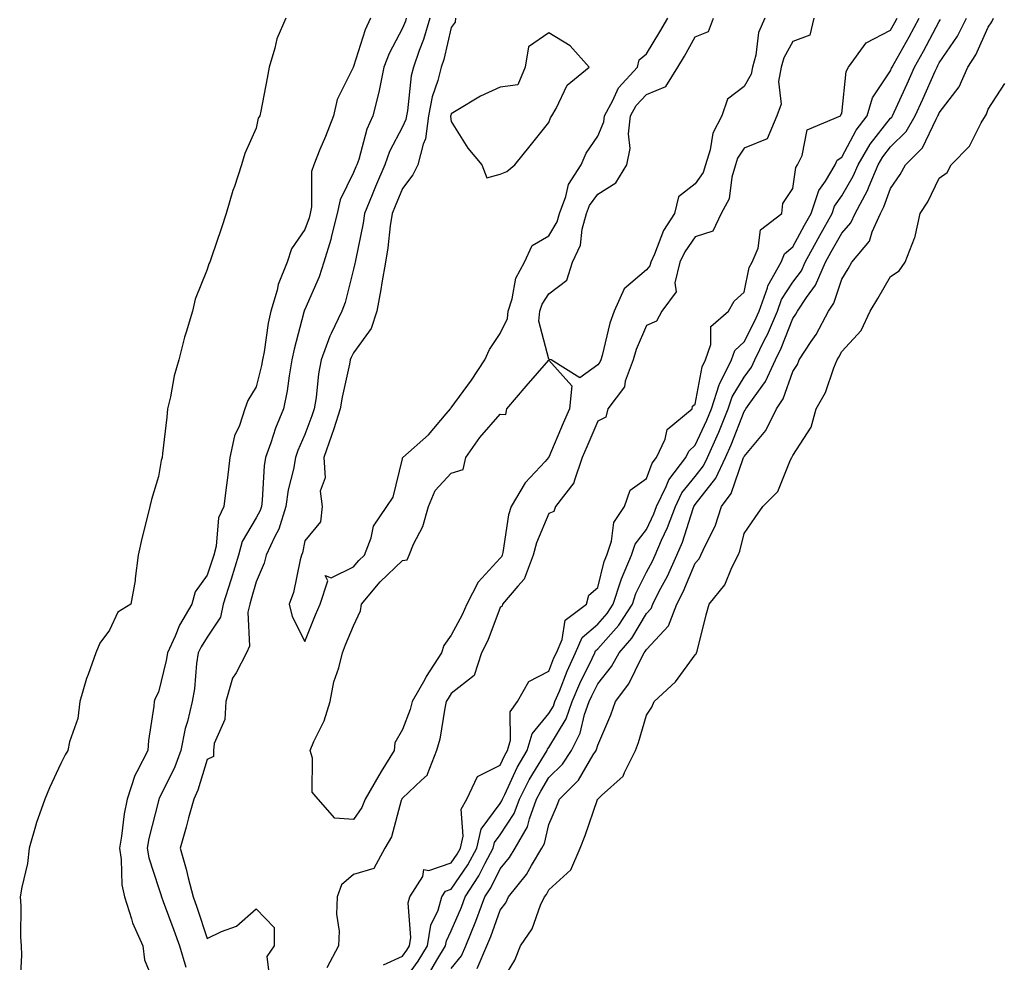
# Model space of a CAD drawing. Units: inches. Extents: x 1013363 to 1016003, y 7353338 to 7355978.
# Drawn here: x 1015660 to 1015861, y 7355379 to 7355572 of the extents above; entities that cross this region are included whole.
import ezdxf

# ---------------------------------------------------------------- set-up
doc = ezdxf.new("R2010")
doc.units = ezdxf.units.IN
doc.header["$MEASUREMENT"] = 0
doc.layers.add('Contour_10137353', color=7, linetype='Continuous', true_color=0x6bcf39)

msp = doc.modelspace()

# ---------------------------------------------------------------- linework, layer by layer
at = {"layer": 'Contour_10137353'}
for points in [[(1015714.12, 7355571.92, 3254), (1015712.28, 7355567.69, 3254), (1015711.93, 7355565.79, 3254), (1015710.74, 7355561.92, 3254), (1015710.34, 7355559.63, 3254), (1015709.02, 7355552.88, 3254), (1015708.84, 7355551.92, 3254), (1015708.5, 7355551.47, 3254), (1015708.05, 7355549.4, 3254), (1015705.73, 7355544.24, 3254), (1015705.04, 7355541.92, 3254), (1015703.62, 7355537.48, 3254), (1015703.31, 7355536.65, 3254), (1015701.95, 7355531.92, 3254), (1015700.99, 7355528.98, 3254), (1015698.87, 7355522.74, 3254), (1015698.6, 7355521.92, 3254), (1015698.39, 7355521.58, 3254), (1015698.05, 7355520.46, 3254), (1015695.58, 7355514.39, 3254), (1015695.02, 7355511.92, 3254), (1015693.73, 7355507.6, 3254), (1015693.37, 7355506.6, 3254), (1015692.21, 7355501.92, 3254), (1015691.28, 7355498.69, 3254), (1015690.51, 7355494.38, 3254), (1015689.92, 7355491.92, 3254), (1015689.76, 7355490.21, 3254), (1015688.89, 7355482.76, 3254), (1015688.81, 7355481.92, 3254), (1015688.64, 7355481.34, 3254), (1015688.05, 7355478.06, 3254), (1015686.6, 7355473.36, 3254), (1015686.28, 7355471.92, 3254), (1015685.76, 7355469.63, 3254), (1015684.62, 7355465.35, 3254), (1015683.91, 7355461.92, 3254), (1015683.26, 7355457.13, 3254), (1015683.26, 7355456.71, 3254), (1015682.38, 7355451.92, 3254), (1015679.75, 7355450.23, 3254), (1015678.05, 7355446.59, 3254), (1015676.05, 7355443.92, 3254), (1015675.21, 7355441.92, 3254), (1015673.64, 7355437.5, 3254), (1015673.28, 7355436.68, 3254), (1015671.93, 7355431.92, 3254), (1015671.51, 7355428.46, 3254), (1015669.85, 7355423.71, 3254), (1015669.51, 7355421.92, 3254), (1015668.92, 7355421.05, 3254), (1015668.05, 7355419.23, 3254), (1015665.71, 7355414.26, 3254), (1015664.8, 7355411.92, 3254), (1015663.01, 7355406.96, 3254), (1015662.98, 7355406.86, 3254), (1015661.59, 7355401.92, 3254), (1015661.2, 7355398.76, 3254), (1015660.04, 7355393.91, 3254), (1015659.74, 7355391.92, 3254), (1015659.86, 7355390.11, 3254), (1015659.82, 7355383.69, 3254), (1015659.94, 7355381.92, 3254), (1015659.96, 7355380.01, 3254), (1015659.62, 7355373.49, 3254)], [(1015731.52, 7355571.92, 3255), (1015730.41, 7355569.56, 3255), (1015728.05, 7355562.03, 3255), (1015728, 7355561.97, 3255), (1015727.98, 7355561.92, 3255), (1015727.94, 7355561.81, 3255), (1015724.67, 7355555.29, 3255), (1015723.89, 7355551.92, 3255), (1015722.26, 7355547.71, 3255), (1015721.14, 7355545.01, 3255), (1015719.9, 7355541.92, 3255), (1015719.44, 7355540.54, 3255), (1015719.42, 7355533.29, 3255), (1015719.14, 7355531.92, 3255), (1015718.92, 7355531.05, 3255), (1015718.05, 7355528.61, 3255), (1015715.3, 7355524.67, 3255), (1015714.43, 7355521.92, 3255), (1015712.59, 7355517.38, 3255), (1015712.37, 7355516.23, 3255), (1015711.06, 7355511.92, 3255), (1015710.52, 7355509.45, 3255), (1015709.7, 7355503.57, 3255), (1015709.38, 7355501.92, 3255), (1015709.17, 7355500.79, 3255), (1015708.05, 7355496.41, 3255), (1015706.37, 7355493.6, 3255), (1015705.78, 7355491.92, 3255), (1015704.64, 7355488.52, 3255), (1015703.61, 7355486.37, 3255), (1015702.67, 7355481.92, 3255), (1015702.2, 7355477.77, 3255), (1015701.91, 7355475.78, 3255), (1015701.45, 7355471.92, 3255), (1015700.39, 7355469.57, 3255), (1015699.91, 7355463.77, 3255), (1015699.41, 7355461.92, 3255), (1015699.09, 7355460.88, 3255), (1015698.05, 7355457.85, 3255), (1015695.58, 7355454.39, 3255), (1015694.92, 7355451.92, 3255), (1015692.38, 7355447.59, 3255), (1015691.46, 7355445.33, 3255), (1015689.88, 7355441.92, 3255), (1015689.63, 7355440.34, 3255), (1015688.05, 7355433.86, 3255), (1015687.41, 7355432.56, 3255), (1015687.2, 7355431.92, 3255), (1015687.13, 7355431, 3255), (1015685.98, 7355423.99, 3255), (1015685.85, 7355421.92, 3255), (1015683.65, 7355417.52, 3255), (1015683.2, 7355416.77, 3255), (1015681.63, 7355411.92, 3255), (1015681.04, 7355408.93, 3255), (1015680.47, 7355404.34, 3255), (1015680.04, 7355401.92, 3255), (1015680.4, 7355399.56, 3255), (1015680.55, 7355394.42, 3255), (1015681.07, 7355391.92, 3255), (1015682.54, 7355387.42, 3255), (1015682.74, 7355386.61, 3255), (1015684.82, 7355381.92, 3255), (1015685.17, 7355379.04, 3255), (1015688.05, 7355372.07, 3255)], [(1015738.81, 7355571.92, 3256), (1015738.64, 7355571.33, 3256), (1015738.05, 7355569.87, 3256), (1015735.31, 7355564.67, 3256), (1015734.26, 7355561.92, 3256), (1015733.26, 7355557.13, 3256), (1015733.21, 7355556.77, 3256), (1015732.01, 7355551.92, 3256), (1015730.76, 7355549.21, 3256), (1015729.09, 7355542.96, 3256), (1015728.72, 7355541.92, 3256), (1015728.52, 7355541.45, 3256), (1015728.05, 7355540.29, 3256), (1015725.26, 7355534.71, 3256), (1015724.7, 7355531.92, 3256), (1015723.51, 7355527.38, 3256), (1015723.35, 7355526.61, 3256), (1015721.93, 7355521.92, 3256), (1015721, 7355518.97, 3256), (1015718.05, 7355512.24, 3256), (1015717.94, 7355512.03, 3256), (1015717.91, 7355511.92, 3256), (1015717.87, 7355511.74, 3256), (1015715.83, 7355504.14, 3256), (1015715.4, 7355501.92, 3256), (1015714.82, 7355498.69, 3256), (1015714.42, 7355495.56, 3256), (1015713.67, 7355491.92, 3256), (1015712.05, 7355487.92, 3256), (1015711.11, 7355484.97, 3256), (1015710, 7355481.92, 3256), (1015709.72, 7355480.25, 3256), (1015709.32, 7355473.19, 3256), (1015709.14, 7355471.92, 3256), (1015708.88, 7355471.09, 3256), (1015708.05, 7355469.58, 3256), (1015705.23, 7355464.75, 3256), (1015704.47, 7355461.92, 3256), (1015702.98, 7355456.99, 3256), (1015702.9, 7355456.78, 3256), (1015701.34, 7355451.92, 3256), (1015700.74, 7355449.23, 3256), (1015698.05, 7355445.15, 3256), (1015696.79, 7355443.18, 3256), (1015696.2, 7355441.92, 3256), (1015695.88, 7355439.75, 3256), (1015695.45, 7355434.52, 3256), (1015694.99, 7355431.92, 3256), (1015694.02, 7355427.88, 3256), (1015693.54, 7355426.43, 3256), (1015692.67, 7355421.92, 3256), (1015691.43, 7355418.54, 3256), (1015688.23, 7355412.09, 3256), (1015688.15, 7355411.92, 3256), (1015688.13, 7355411.84, 3256), (1015688.05, 7355411.6, 3256), (1015686.11, 7355403.87, 3256), (1015685.76, 7355401.92, 3256), (1015686.07, 7355399.94, 3256), (1015688.05, 7355393.85, 3256), (1015688.54, 7355392.41, 3256), (1015688.67, 7355391.92, 3256), (1015689.03, 7355390.95, 3256), (1015691.23, 7355385.1, 3256), (1015692.34, 7355381.92, 3256), (1015693.67, 7355377.55, 3256)], [(1015743.64, 7355571.92, 3257), (1015742.37, 7355567.6, 3257), (1015741.46, 7355565.33, 3257), (1015740.29, 7355561.92, 3257), (1015739.84, 7355560.13, 3257), (1015739.08, 7355552.94, 3257), (1015738.87, 7355551.92, 3257), (1015738.77, 7355551.19, 3257), (1015738.05, 7355549.7, 3257), (1015735.36, 7355544.61, 3257), (1015734.42, 7355541.92, 3257), (1015732.54, 7355537.43, 3257), (1015731.85, 7355535.72, 3257), (1015730.29, 7355531.92, 3257), (1015729.99, 7355529.97, 3257), (1015728.42, 7355522.29, 3257), (1015728.36, 7355521.92, 3257), (1015728.31, 7355521.66, 3257), (1015728.05, 7355520.54, 3257), (1015726.31, 7355513.66, 3257), (1015725.65, 7355511.92, 3257), (1015723.47, 7355507.34, 3257), (1015723.18, 7355506.8, 3257), (1015721.4, 7355501.92, 3257), (1015720.88, 7355499.08, 3257), (1015720.34, 7355494.21, 3257), (1015719.96, 7355491.92, 3257), (1015719.5, 7355490.47, 3257), (1015718.05, 7355486.63, 3257), (1015716.61, 7355483.36, 3257), (1015716.1, 7355481.92, 3257), (1015715.71, 7355479.57, 3257), (1015714.65, 7355475.32, 3257), (1015714.18, 7355471.92, 3257), (1015712.71, 7355467.26, 3257), (1015711.88, 7355465.75, 3257), (1015710.15, 7355461.92, 3257), (1015709.68, 7355460.28, 3257), (1015708.05, 7355456.44, 3257), (1015707.06, 7355452.91, 3257), (1015706.75, 7355451.92, 3257), (1015706.37, 7355450.24, 3257), (1015706.7, 7355443.27, 3257), (1015706.07, 7355441.92, 3257), (1015703.95, 7355437.82, 3257), (1015703.25, 7355436.73, 3257), (1015701.83, 7355431.92, 3257), (1015701.67, 7355428.29, 3257), (1015699.48, 7355423.35, 3257), (1015699.34, 7355421.92, 3257), (1015699.3, 7355420.67, 3257), (1015698.05, 7355420.04, 3257), (1015696.15, 7355413.82, 3257), (1015695.3, 7355411.92, 3257), (1015694.22, 7355408.09, 3257), (1015693.72, 7355406.24, 3257), (1015692.47, 7355401.92, 3257), (1015693.75, 7355397.62, 3257), (1015694.12, 7355395.85, 3257), (1015695.15, 7355391.92, 3257), (1015695.92, 7355389.79, 3257), (1015698.05, 7355383.42, 3257), (1015701, 7355384.86, 3257), (1015704.06, 7355385.91, 3257), (1015708.05, 7355389.51, 3257), (1015711.79, 7355385.66, 3257), (1015711.76, 7355381.92, 3257), (1015710.27, 7355379.71, 3257), (1015710.85, 7355374.73, 3257)], [(1015748.92, 7355571.92, 3258), (1015748.83, 7355571.13, 3258), (1015748.05, 7355570.03, 3258), (1015746.5, 7355563.47, 3258), (1015745.97, 7355561.92, 3258), (1015745.28, 7355559.15, 3258), (1015744.16, 7355555.81, 3258), (1015743.39, 7355551.92, 3258), (1015742.79, 7355547.19, 3258), (1015742.27, 7355546.14, 3258), (1015741.21, 7355541.92, 3258), (1015740.16, 7355539.81, 3258), (1015738.05, 7355537.04, 3258), (1015736.54, 7355533.43, 3258), (1015735.91, 7355531.92, 3258), (1015735.54, 7355529.41, 3258), (1015735.06, 7355524.91, 3258), (1015734.57, 7355521.92, 3258), (1015733.82, 7355517.69, 3258), (1015733.64, 7355516.33, 3258), (1015732.78, 7355511.92, 3258), (1015731.63, 7355508.33, 3258), (1015728.05, 7355503.36, 3258), (1015727.54, 7355502.43, 3258), (1015727.36, 7355501.92, 3258), (1015727.21, 7355501.08, 3258), (1015725.68, 7355494.3, 3258), (1015725.3, 7355491.92, 3258), (1015723.96, 7355487.83, 3258), (1015723.54, 7355486.43, 3258), (1015721.96, 7355481.92, 3258), (1015722.19, 7355477.78, 3258), (1015721.16, 7355475.03, 3258), (1015721.62, 7355471.92, 3258), (1015721.23, 7355468.74, 3258), (1015718.05, 7355464.86, 3258), (1015717.57, 7355462.4, 3258), (1015717.36, 7355461.92, 3258), (1015717.07, 7355460.94, 3258), (1015715.69, 7355454.28, 3258), (1015714.86, 7355451.92, 3258), (1015715.46, 7355449.34, 3258), (1015718.05, 7355444.24, 3258), (1015720.26, 7355449.71, 3258), (1015721.18, 7355451.92, 3258), (1015722.79, 7355456.66, 3258), (1015722.2, 7355457.77, 3258), (1015723.42, 7355457.29, 3258), (1015728.05, 7355459.51, 3258), (1015729.14, 7355460.83, 3258), (1015730.3, 7355461.92, 3258), (1015731.63, 7355465.5, 3258), (1015732.1, 7355467.87, 3258), (1015734.82, 7355471.92, 3258), (1015736.14, 7355473.83, 3258), (1015738.05, 7355481.66, 3258), (1015738.09, 7355481.88, 3258), (1015738.13, 7355481.92, 3258), (1015743.38, 7355486.58, 3258), (1015747, 7355490.87, 3258), (1015747.9, 7355491.92, 3258), (1015747.94, 7355492.03, 3258), (1015748.05, 7355492.11, 3258), (1015752.19, 7355497.77, 3258), (1015754.92, 7355501.92, 3258), (1015755.89, 7355504.08, 3258), (1015758.05, 7355507.34, 3258), (1015759.58, 7355510.39, 3258), (1015759.72, 7355511.92, 3258), (1015760.55, 7355514.42, 3258), (1015761.28, 7355518.69, 3258), (1015763.04, 7355521.92, 3258), (1015764.6, 7355525.36, 3258), (1015768.05, 7355527.38, 3258), (1015769.76, 7355530.22, 3258), (1015770.23, 7355531.92, 3258), (1015771.55, 7355535.42, 3258), (1015772.07, 7355537.89, 3258), (1015774.65, 7355541.92, 3258), (1015775.72, 7355544.26, 3258), (1015778.05, 7355547.73, 3258), (1015779.29, 7355550.67, 3258), (1015779.44, 7355551.92, 3258), (1015781.17, 7355555.04, 3258), (1015782.33, 7355557.64, 3258), (1015786.23, 7355561.92, 3258), (1015786.58, 7355563.39, 3258), (1015788.05, 7355564.62, 3258), (1015790.8, 7355569.16, 3258), (1015792.39, 7355571.92, 3258)], [(1015822.36, 7355571.92, 3258), (1015821.5, 7355568.48, 3258), (1015818.05, 7355567.15, 3258), (1015816.17, 7355563.8, 3258), (1015815.65, 7355561.92, 3258), (1015815.12, 7355558.99, 3258), (1015815.64, 7355554.34, 3258), (1015814.74, 7355551.92, 3258), (1015812.78, 7355547.2, 3258), (1015808.05, 7355545.33, 3258), (1015806.72, 7355543.25, 3258), (1015806.29, 7355541.92, 3258), (1015805.52, 7355539.39, 3258), (1015805.02, 7355534.95, 3258), (1015803.37, 7355531.92, 3258), (1015801.65, 7355528.31, 3258), (1015798.05, 7355527.13, 3258), (1015795.9, 7355524.07, 3258), (1015794.91, 7355521.92, 3258), (1015793.87, 7355517.74, 3258), (1015794.11, 7355515.85, 3258), (1015791.19, 7355511.92, 3258), (1015790.09, 7355509.88, 3258), (1015788.05, 7355508.95, 3258), (1015785.94, 7355504.03, 3258), (1015785.31, 7355501.92, 3258), (1015783.71, 7355497.58, 3258), (1015783.54, 7355496.43, 3258), (1015780.16, 7355491.92, 3258), (1015779.74, 7355490.23, 3258), (1015778.05, 7355489.37, 3258), (1015775.83, 7355484.14, 3258), (1015774.89, 7355481.92, 3258), (1015773.22, 7355477.08, 3258), (1015773.19, 7355476.78, 3258), (1015769.41, 7355471.92, 3258), (1015769.09, 7355470.89, 3258), (1015768.05, 7355470.44, 3258), (1015765.49, 7355464.48, 3258), (1015764.84, 7355461.92, 3258), (1015762.99, 7355456.98, 3258), (1015761.68, 7355455.55, 3258), (1015758.57, 7355451.92, 3258), (1015758.5, 7355451.48, 3258), (1015758.05, 7355451.19, 3258), (1015755.52, 7355444.45, 3258), (1015754.25, 7355441.92, 3258), (1015752.72, 7355437.25, 3258), (1015748.05, 7355433.57, 3258), (1015747.4, 7355432.57, 3258), (1015747.02, 7355431.92, 3258), (1015746.7, 7355430.57, 3258), (1015745.73, 7355424.24, 3258), (1015745.01, 7355421.92, 3258), (1015743.13, 7355417, 3258), (1015743.12, 7355416.85, 3258), (1015741.96, 7355415.82, 3258), (1015738.05, 7355412.17, 3258), (1015737.95, 7355412.02, 3258), (1015737.9, 7355411.92, 3258), (1015737.81, 7355411.67, 3258), (1015735.77, 7355404.2, 3258), (1015734.43, 7355401.92, 3258), (1015732.19, 7355397.77, 3258), (1015728.05, 7355396.48, 3258), (1015725.55, 7355394.42, 3258), (1015724.67, 7355391.92, 3258), (1015724.53, 7355388.4, 3258), (1015725.09, 7355384.88, 3258), (1015724.91, 7355381.92, 3258), (1015722.56, 7355377.41, 3258)], [(1015734.15, 7355378.02, 3258), (1015738.05, 7355379.79, 3258), (1015738.94, 7355381.03, 3258), (1015739.49, 7355381.92, 3258), (1015739.76, 7355383.63, 3258), (1015739.25, 7355390.72, 3258), (1015739.59, 7355391.92, 3258), (1015742.24, 7355396.11, 3258), (1015742.42, 7355397.55, 3258), (1015743.43, 7355397.3, 3258), (1015748.05, 7355398.92, 3258), (1015749.26, 7355400.7, 3258), (1015749.92, 7355401.92, 3258), (1015750.49, 7355404.36, 3258), (1015750.09, 7355409.88, 3258), (1015751.22, 7355411.92, 3258), (1015753.39, 7355416.58, 3258), (1015758.05, 7355418.91, 3258), (1015759.01, 7355420.97, 3258), (1015759.55, 7355421.92, 3258), (1015760.18, 7355424.04, 3258), (1015760.11, 7355429.86, 3258), (1015761.59, 7355431.92, 3258), (1015763.94, 7355436.03, 3258), (1015768.05, 7355438.15, 3258), (1015769.09, 7355440.87, 3258), (1015769.58, 7355441.92, 3258), (1015770.77, 7355444.64, 3258), (1015771.38, 7355448.59, 3258), (1015775.78, 7355451.92, 3258), (1015776.23, 7355453.74, 3258), (1015778.05, 7355455.31, 3258), (1015779.37, 7355460.6, 3258), (1015779.93, 7355461.92, 3258), (1015780.89, 7355464.77, 3258), (1015781.37, 7355468.6, 3258), (1015783.57, 7355471.92, 3258), (1015784.72, 7355475.26, 3258), (1015788.05, 7355477.61, 3258), (1015789.22, 7355480.75, 3258), (1015790.11, 7355481.92, 3258), (1015791.85, 7355485.72, 3258), (1015792.27, 7355487.7, 3258), (1015797.4, 7355491.92, 3258), (1015797.51, 7355492.46, 3258), (1015798.05, 7355492.87, 3258), (1015799.44, 7355500.54, 3258), (1015800.13, 7355501.92, 3258), (1015801.23, 7355505.1, 3258), (1015801.2, 7355508.77, 3258), (1015804.86, 7355511.92, 3258), (1015805.98, 7355513.99, 3258), (1015808.05, 7355515.8, 3258), (1015809.11, 7355520.86, 3258), (1015809.71, 7355521.92, 3258), (1015810.93, 7355524.8, 3258), (1015811.41, 7355528.56, 3258), (1015815.77, 7355531.92, 3258), (1015815.97, 7355534, 3258), (1015818.05, 7355537.03, 3258), (1015818.64, 7355541.34, 3258), (1015818.98, 7355541.92, 3258), (1015819.93, 7355543.81, 3258), (1015820.94, 7355549.03, 3258), (1015827.77, 7355551.92, 3258), (1015827.86, 7355552.1, 3258), (1015828.05, 7355552.43, 3258), (1015828.94, 7355561.04, 3258), (1015829.41, 7355561.92, 3258), (1015833.06, 7355566.91, 3258), (1015838.05, 7355569.49, 3258), (1015838.92, 7355571.05, 3258), (1015839.39, 7355571.92, 3258)], [(1015738.05, 7355374.29, 3257), (1015741.24, 7355378.73, 3257), (1015743.2, 7355381.92, 3257), (1015743.86, 7355386.11, 3257), (1015745.36, 7355389.23, 3257), (1015746.12, 7355391.92, 3257), (1015746.87, 7355393.1, 3257), (1015748.05, 7355393.52, 3257), (1015751.45, 7355398.52, 3257), (1015753.26, 7355401.92, 3257), (1015754.18, 7355405.79, 3257), (1015758.05, 7355411.05, 3257), (1015758.4, 7355411.57, 3257), (1015758.53, 7355411.92, 3257), (1015759.01, 7355412.87, 3257), (1015761.57, 7355418.4, 3257), (1015763.62, 7355421.92, 3257), (1015764.61, 7355425.36, 3257), (1015768.05, 7355429.46, 3257), (1015768.98, 7355431, 3257), (1015769.3, 7355431.92, 3257), (1015770.2, 7355434.06, 3257), (1015771.78, 7355438.19, 3257), (1015773.51, 7355441.92, 3257), (1015774.9, 7355445.08, 3257), (1015778.05, 7355447.8, 3257), (1015779.97, 7355450, 3257), (1015781.23, 7355451.92, 3257), (1015782.82, 7355456.68, 3257), (1015782.9, 7355457.06, 3257), (1015784.97, 7355461.92, 3257), (1015785.76, 7355464.21, 3257), (1015788.05, 7355467.2, 3257), (1015789.57, 7355470.4, 3257), (1015790.13, 7355471.92, 3257), (1015792.11, 7355475.98, 3257), (1015792.62, 7355477.35, 3257), (1015796.11, 7355481.92, 3257), (1015796.71, 7355483.25, 3257), (1015798.05, 7355484.45, 3257), (1015800.4, 7355489.57, 3257), (1015801.36, 7355491.92, 3257), (1015802.95, 7355496.82, 3257), (1015802.98, 7355496.99, 3257), (1015805.45, 7355501.92, 3257), (1015806.12, 7355503.85, 3257), (1015808.05, 7355505.65, 3257), (1015810.2, 7355509.77, 3257), (1015811.12, 7355511.92, 3257), (1015812.82, 7355516.68, 3257), (1015812.89, 7355517.08, 3257), (1015815.62, 7355521.92, 3257), (1015816.34, 7355523.63, 3257), (1015818.05, 7355525.12, 3257), (1015820.45, 7355529.52, 3257), (1015821.78, 7355531.92, 3257), (1015823.33, 7355536.64, 3257), (1015824.7, 7355538.57, 3257), (1015826.68, 7355541.92, 3257), (1015827.14, 7355542.83, 3257), (1015828.05, 7355543.44, 3257), (1015831.01, 7355548.96, 3257), (1015833.26, 7355551.92, 3257), (1015834.36, 7355555.61, 3257), (1015838.05, 7355561.18, 3257), (1015838.28, 7355561.69, 3257), (1015838.39, 7355561.92, 3257), (1015838.81, 7355562.68, 3257), (1015841.84, 7355568.13, 3257), (1015843.9, 7355571.92, 3257)], [(1015743.58, 7355376.39, 3256), (1015745.08, 7355378.96, 3256), (1015746.9, 7355381.92, 3256), (1015747.06, 7355382.91, 3256), (1015748.05, 7355384.98, 3256), (1015750.12, 7355389.85, 3256), (1015750.9, 7355391.92, 3256), (1015753.7, 7355396.26, 3256), (1015754.97, 7355398.84, 3256), (1015756.61, 7355401.92, 3256), (1015756.89, 7355403.08, 3256), (1015758.05, 7355404.66, 3256), (1015760.96, 7355409.01, 3256), (1015762.02, 7355411.92, 3256), (1015764.04, 7355415.93, 3256), (1015767.17, 7355421.04, 3256), (1015767.68, 7355421.92, 3256), (1015767.77, 7355422.21, 3256), (1015768.05, 7355422.55, 3256), (1015771.57, 7355428.4, 3256), (1015772.82, 7355431.92, 3256), (1015774.36, 7355435.61, 3256), (1015776.92, 7355440.78, 3256), (1015777.44, 7355441.92, 3256), (1015777.63, 7355442.34, 3256), (1015778.05, 7355442.71, 3256), (1015782.36, 7355447.62, 3256), (1015785.16, 7355451.92, 3256), (1015785.88, 7355454.09, 3256), (1015788.05, 7355458.45, 3256), (1015789.25, 7355460.72, 3256), (1015789.8, 7355461.92, 3256), (1015791.13, 7355464.99, 3256), (1015792.37, 7355467.61, 3256), (1015793.96, 7355471.92, 3256), (1015795.3, 7355474.67, 3256), (1015798.05, 7355478.05, 3256), (1015799.76, 7355480.21, 3256), (1015800.55, 7355481.92, 3256), (1015802.5, 7355486.38, 3256), (1015802.84, 7355487.12, 3256), (1015804.81, 7355491.92, 3256), (1015805.61, 7355494.37, 3256), (1015808.05, 7355498.39, 3256), (1015809.54, 7355500.43, 3256), (1015810.24, 7355501.92, 3256), (1015812.32, 7355506.18, 3256), (1015812.82, 7355507.15, 3256), (1015814.86, 7355511.92, 3256), (1015815.7, 7355514.28, 3256), (1015818.05, 7355517.85, 3256), (1015819.78, 7355520.2, 3256), (1015820.53, 7355521.92, 3256), (1015823.2, 7355526.78, 3256), (1015823.56, 7355527.43, 3256), (1015826.06, 7355531.92, 3256), (1015826.55, 7355533.42, 3256), (1015828.05, 7355535.54, 3256), (1015830.41, 7355539.56, 3256), (1015831.41, 7355541.92, 3256), (1015833.87, 7355546.1, 3256), (1015838.05, 7355551.42, 3256), (1015838.3, 7355551.67, 3256), (1015838.45, 7355551.92, 3256), (1015838.77, 7355552.65, 3256), (1015841.46, 7355558.51, 3256), (1015842.98, 7355561.92, 3256), (1015844.79, 7355565.18, 3256), (1015848.05, 7355571.25, 3256), (1015848.32, 7355571.65, 3256)], [(1015748.05, 7355377.28, 3255), (1015750.14, 7355379.83, 3255), (1015751.03, 7355381.92, 3255), (1015753.05, 7355386.92, 3255), (1015753.06, 7355386.93, 3255), (1015754.95, 7355391.92, 3255), (1015756.17, 7355393.8, 3255), (1015758.05, 7355397.64, 3255), (1015760, 7355399.97, 3255), (1015761.17, 7355401.92, 3255), (1015763.67, 7355406.29, 3255), (1015764.06, 7355407.92, 3255), (1015765.52, 7355411.92, 3255), (1015766.37, 7355413.6, 3255), (1015768.05, 7355416.35, 3255), (1015770.84, 7355419.13, 3255), (1015772.66, 7355421.92, 3255), (1015774.49, 7355425.48, 3255), (1015775.38, 7355429.26, 3255), (1015776.33, 7355431.92, 3255), (1015776.84, 7355433.13, 3255), (1015778.05, 7355435.58, 3255), (1015780.86, 7355439.11, 3255), (1015782.42, 7355441.92, 3255), (1015785.02, 7355444.95, 3255), (1015788.05, 7355449.96, 3255), (1015788.99, 7355450.98, 3255), (1015789.35, 7355451.92, 3255), (1015790.67, 7355454.54, 3255), (1015792.32, 7355457.66, 3255), (1015794.26, 7355461.92, 3255), (1015795.4, 7355464.56, 3255), (1015797.62, 7355471.49, 3255), (1015797.78, 7355471.92, 3255), (1015797.86, 7355472.1, 3255), (1015798.05, 7355472.32, 3255), (1015802.28, 7355477.69, 3255), (1015804.25, 7355481.92, 3255), (1015805.41, 7355484.56, 3255), (1015808.05, 7355491.36, 3255), (1015808.3, 7355491.66, 3255), (1015808.43, 7355491.92, 3255), (1015809.22, 7355493.09, 3255), (1015812.46, 7355497.5, 3255), (1015814.51, 7355501.92, 3255), (1015815.67, 7355504.3, 3255), (1015818.05, 7355510.44, 3255), (1015818.66, 7355511.32, 3255), (1015818.98, 7355511.92, 3255), (1015820.81, 7355514.69, 3255), (1015822.71, 7355517.26, 3255), (1015824.75, 7355521.92, 3255), (1015825.92, 7355524.05, 3255), (1015828.05, 7355527.87, 3255), (1015829.94, 7355530.02, 3255), (1015830.81, 7355531.92, 3255), (1015833.33, 7355536.64, 3255), (1015833.64, 7355537.51, 3255), (1015835.49, 7355541.92, 3255), (1015836.44, 7355543.53, 3255), (1015838.05, 7355545.58, 3255), (1015841.24, 7355548.73, 3255), (1015843.11, 7355551.92, 3255), (1015844.65, 7355555.32, 3255), (1015847.2, 7355561.08, 3255), (1015847.58, 7355561.92, 3255), (1015847.75, 7355562.22, 3255), (1015848.05, 7355562.78, 3255), (1015851.75, 7355568.22, 3255), (1015853.62, 7355571.92, 3255)], [(1015753.36, 7355377.23, 3254), (1015755.35, 7355381.92, 3254), (1015756.13, 7355383.84, 3254), (1015758.05, 7355389.19, 3254), (1015759.23, 7355390.74, 3254), (1015759.78, 7355391.92, 3254), (1015763.48, 7355396.49, 3254), (1015764.5, 7355398.36, 3254), (1015766.62, 7355401.92, 3254), (1015767.14, 7355402.83, 3254), (1015768.05, 7355406.76, 3254), (1015769.63, 7355410.34, 3254), (1015770.22, 7355411.92, 3254), (1015774.14, 7355415.83, 3254), (1015777.15, 7355421.02, 3254), (1015777.74, 7355421.92, 3254), (1015777.84, 7355422.13, 3254), (1015778.05, 7355423, 3254), (1015780.76, 7355429.2, 3254), (1015781.68, 7355431.92, 3254), (1015784.44, 7355435.54, 3254), (1015787.03, 7355440.9, 3254), (1015787.6, 7355441.92, 3254), (1015787.81, 7355442.16, 3254), (1015788.05, 7355442.57, 3254), (1015792.54, 7355447.43, 3254), (1015794.26, 7355451.92, 3254), (1015795.53, 7355454.44, 3254), (1015798.05, 7355460.26, 3254), (1015798.82, 7355461.15, 3254), (1015799.21, 7355461.92, 3254), (1015800.11, 7355463.98, 3254), (1015802.09, 7355467.87, 3254), (1015803.44, 7355471.92, 3254), (1015805.38, 7355474.59, 3254), (1015807.86, 7355481.74, 3254), (1015807.95, 7355481.92, 3254), (1015807.98, 7355481.99, 3254), (1015808.05, 7355482.16, 3254), (1015812.49, 7355487.47, 3254), (1015814.67, 7355491.92, 3254), (1015816.03, 7355493.94, 3254), (1015818.05, 7355499.54, 3254), (1015818.98, 7355500.99, 3254), (1015819.36, 7355501.92, 3254), (1015821.81, 7355505.67, 3254), (1015822.82, 7355507.15, 3254), (1015825.37, 7355511.92, 3254), (1015826.45, 7355513.53, 3254), (1015828.05, 7355518.5, 3254), (1015829.36, 7355520.61, 3254), (1015830.12, 7355521.92, 3254), (1015833.72, 7355526.24, 3254), (1015834.29, 7355528.16, 3254), (1015835.99, 7355531.92, 3254), (1015836.71, 7355533.26, 3254), (1015838.05, 7355537.07, 3254), (1015840.03, 7355539.93, 3254), (1015841.1, 7355541.92, 3254), (1015844.6, 7355545.36, 3254), (1015847.38, 7355551.25, 3254), (1015847.77, 7355551.92, 3254), (1015847.85, 7355552.11, 3254), (1015848.05, 7355552.55, 3254), (1015852.09, 7355557.88, 3254), (1015853.91, 7355561.92, 3254), (1015855.52, 7355564.45, 3254), (1015858.05, 7355570.12, 3254), (1015858.81, 7355571.16, 3254), (1015859.18, 7355571.92, 3254)], [(1015812.27, 7355571.92, 3257), (1015810.99, 7355568.99, 3257), (1015810.45, 7355564.33, 3257), (1015809.79, 7355561.92, 3257), (1015809.52, 7355560.44, 3257), (1015808.05, 7355557.94, 3257), (1015804.62, 7355555.35, 3257), (1015803.5, 7355551.92, 3257), (1015801.62, 7355548.35, 3257), (1015801.1, 7355544.97, 3257), (1015800.12, 7355541.92, 3257), (1015799.64, 7355540.33, 3257), (1015798.05, 7355537.97, 3257), (1015794.62, 7355535.35, 3257), (1015793.79, 7355531.92, 3257), (1015791.55, 7355528.43, 3257), (1015789.69, 7355523.56, 3257), (1015788.93, 7355521.92, 3257), (1015788.75, 7355521.22, 3257), (1015788.05, 7355520.41, 3257), (1015783.46, 7355516.51, 3257), (1015781.42, 7355511.92, 3257), (1015780.51, 7355509.46, 3257), (1015778.96, 7355502.83, 3257), (1015778.68, 7355501.92, 3257), (1015778.52, 7355501.46, 3257), (1015778.05, 7355500.9, 3257), (1015774.39, 7355498.25, 3257), (1015768.49, 7355501.92, 3257), (1015768.16, 7355502.03, 3257), (1015768.05, 7355502.07, 3257), (1015766, 7355509.86, 3257), (1015766.17, 7355511.92, 3257), (1015766.64, 7355513.33, 3257), (1015768.05, 7355515.49, 3257), (1015771.74, 7355518.23, 3257), (1015772.89, 7355521.92, 3257), (1015774.53, 7355525.43, 3257), (1015774.86, 7355528.73, 3257), (1015775.76, 7355531.92, 3257), (1015776.38, 7355533.59, 3257), (1015778.05, 7355535.87, 3257), (1015781.74, 7355538.23, 3257), (1015784.03, 7355541.92, 3257), (1015784.71, 7355545.26, 3257), (1015784.34, 7355548.21, 3257), (1015784.78, 7355551.92, 3257), (1015785.94, 7355554.03, 3257), (1015788.05, 7355556.28, 3257), (1015792.04, 7355557.93, 3257), (1015794.48, 7355561.92, 3257), (1015795.81, 7355564.16, 3257), (1015798.05, 7355568.12, 3257), (1015800.75, 7355569.22, 3257), (1015801.78, 7355571.92, 3257)], [(1015758.05, 7355374.06, 3253), (1015761.04, 7355378.94, 3253), (1015762.21, 7355381.92, 3253), (1015764.61, 7355385.36, 3253), (1015766.36, 7355390.23, 3253), (1015767.15, 7355391.92, 3253), (1015767.55, 7355392.42, 3253), (1015768.05, 7355393.34, 3253), (1015772.52, 7355397.45, 3253), (1015774.43, 7355401.92, 3253), (1015775.48, 7355404.49, 3253), (1015777.99, 7355411.86, 3253), (1015778.01, 7355411.92, 3253), (1015778.03, 7355411.94, 3253), (1015778.05, 7355411.97, 3253), (1015778.8, 7355412.67, 3253), (1015783.28, 7355416.68, 3253), (1015783.51, 7355417.38, 3253), (1015785.79, 7355421.92, 3253), (1015786.43, 7355423.54, 3253), (1015788.05, 7355429.16, 3253), (1015789.15, 7355430.81, 3253), (1015789.65, 7355431.92, 3253), (1015793.98, 7355436, 3253), (1015798.05, 7355441.53, 3253), (1015798.26, 7355441.72, 3253), (1015798.31, 7355441.92, 3253), (1015798.41, 7355442.28, 3253), (1015800.29, 7355449.69, 3253), (1015800.89, 7355451.92, 3253), (1015804.13, 7355455.83, 3253), (1015805.54, 7355459.42, 3253), (1015806.82, 7355461.92, 3253), (1015807.19, 7355462.78, 3253), (1015808.05, 7355466.34, 3253), (1015810.33, 7355469.64, 3253), (1015811.9, 7355471.92, 3253), (1015814.99, 7355474.97, 3253), (1015817.57, 7355481.45, 3253), (1015817.84, 7355481.92, 3253), (1015817.92, 7355482.04, 3253), (1015818.05, 7355482.37, 3253), (1015821.82, 7355488.15, 3253), (1015822.84, 7355491.92, 3253), (1015824.74, 7355495.23, 3253), (1015826.44, 7355500.3, 3253), (1015827.11, 7355501.92, 3253), (1015827.48, 7355502.49, 3253), (1015828.05, 7355503.64, 3253), (1015832.01, 7355507.95, 3253), (1015833.89, 7355511.92, 3253), (1015835.47, 7355514.5, 3253), (1015838.05, 7355519.03, 3253), (1015839.8, 7355520.18, 3253), (1015841.06, 7355521.92, 3253), (1015842.99, 7355526.86, 3253), (1015843.03, 7355526.94, 3253), (1015844.14, 7355531.92, 3253), (1015845.69, 7355534.28, 3253), (1015848.05, 7355539.18, 3253), (1015849.63, 7355540.34, 3253), (1015850.48, 7355541.92, 3253), (1015854.25, 7355545.72, 3253), (1015856.63, 7355550.51, 3253), (1015857.48, 7355551.92, 3253), (1015857.72, 7355552.26, 3253), (1015858.05, 7355553.27, 3253), (1015861.44, 7355558.53, 3253)]]:
    msp.add_polyline3d(points, dxfattribs=at)
for points in [[(1015758.05, 7355539.99, 3259), (1015759.46, 7355540.51, 3259), (1015761.06, 7355541.92, 3259), (1015764.2, 7355545.77, 3259), (1015768.05, 7355550.57, 3259), (1015768.41, 7355551.55, 3259), (1015768.64, 7355551.92, 3259), (1015769.53, 7355553.41, 3259), (1015771.78, 7355558.19, 3259), (1015776.33, 7355561.92, 3259), (1015772.4, 7355566.27, 3259), (1015768.05, 7355568.9, 3259), (1015763.9, 7355566.07, 3259), (1015763.19, 7355561.92, 3259), (1015761.68, 7355558.28, 3259), (1015758.05, 7355557.78, 3259), (1015754.02, 7355555.95, 3259), (1015749.06, 7355552.92, 3259), (1015748.05, 7355552.36, 3259), (1015747.94, 7355552.03, 3259), (1015747.92, 7355551.92, 3259), (1015747.9, 7355551.77, 3259), (1015748.05, 7355550.74, 3259), (1015751.42, 7355545.28, 3259), (1015754.34, 7355541.92, 3259), (1015755.36, 7355539.23, 3259)], [(1015728.05, 7355407.76, 3257), (1015724.19, 7355408.07, 3257), (1015720.81, 7355411.92, 3257), (1015719.53, 7355413.4, 3257), (1015719.6, 7355420.36, 3257), (1015719.12, 7355421.92, 3257), (1015719.89, 7355423.76, 3257), (1015722, 7355427.98, 3257), (1015723.24, 7355431.92, 3257), (1015723.98, 7355436, 3257), (1015724.98, 7355438.85, 3257), (1015725.73, 7355441.92, 3257), (1015726.4, 7355443.57, 3257), (1015728.05, 7355447.45, 3257), (1015729.47, 7355450.51, 3257), (1015729.63, 7355451.92, 3257), (1015733.49, 7355456.48, 3257), (1015738.05, 7355460.84, 3257), (1015739.01, 7355460.96, 3257), (1015739.39, 7355461.92, 3257), (1015740.34, 7355464.21, 3257), (1015742.19, 7355467.78, 3257), (1015743.4, 7355471.92, 3257), (1015744.76, 7355475.21, 3257), (1015748.05, 7355478.7, 3257), (1015750.47, 7355479.5, 3257), (1015751.06, 7355481.92, 3257), (1015753.92, 7355486.05, 3257), (1015758.05, 7355490.81, 3257), (1015759.2, 7355490.77, 3257), (1015759.41, 7355491.92, 3257), (1015763.4, 7355496.57, 3257), (1015768.05, 7355501.85, 3257), (1015772.78, 7355496.65, 3257), (1015772.25, 7355491.92, 3257), (1015771, 7355488.97, 3257), (1015768.05, 7355482.01, 3257), (1015767.96, 7355482.01, 3257), (1015767.98, 7355481.92, 3257), (1015767.27, 7355481.14, 3257), (1015763.22, 7355476.76, 3257), (1015760.35, 7355471.92, 3257), (1015759.78, 7355470.2, 3257), (1015758.61, 7355462.48, 3257), (1015758.47, 7355461.92, 3257), (1015758.35, 7355461.62, 3257), (1015758.05, 7355461.29, 3257), (1015753.59, 7355456.38, 3257), (1015751.24, 7355451.92, 3257), (1015750.3, 7355449.68, 3257), (1015748.05, 7355445.55, 3257), (1015746.54, 7355443.44, 3257), (1015746.02, 7355441.92, 3257), (1015742.92, 7355437.05, 3257), (1015742.61, 7355436.48, 3257), (1015740.03, 7355431.92, 3257), (1015739.64, 7355430.33, 3257), (1015738.05, 7355426.21, 3257), (1015736.49, 7355423.48, 3257), (1015736.37, 7355421.92, 3257), (1015733.72, 7355417.6, 3257), (1015733.21, 7355416.76, 3257), (1015730.38, 7355411.92, 3257), (1015729.72, 7355410.25, 3257)]]:
    msp.add_polyline3d(points, close=True, dxfattribs=at)

doc.saveas('drawing.dxf')
